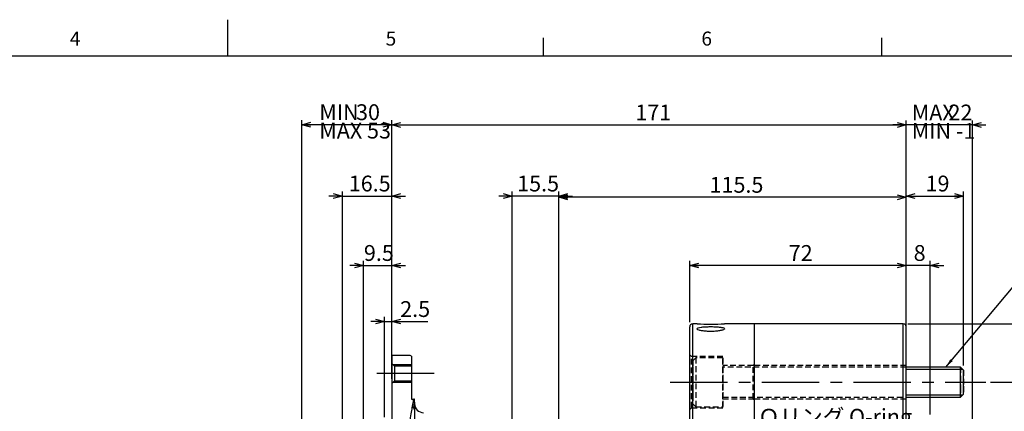
# Model space of a CAD drawing. Extents: x 0 to 891, y 0 to 627.
# Drawn here: x 376 to 704, y 497 to 627 of the extents above; entities that cross this region are included whole.
import ezdxf

# ---------------------------------------------------------------- set-up
doc = ezdxf.new("R2010")
doc.units = 0
doc.header["$LTSCALE"] = 1.5
doc.linetypes.add('CENTERX2', pattern=[20.32, 12.7, -2.54, 2.54, -2.54])
doc.linetypes.add('HIDDEN', pattern=[1.905, 1.27, -0.635])
doc.layers.get('0').update_dxf_attribs({"linetype": 'CONTINUOUS'})
doc.layers.add('ﾚｲﾔｰ1', color=7, linetype='CONTINUOUS')
doc.styles.add('SLDTEXTSTYLE0', font='TXT', dxfattribs={"width": 0.7, "bigfont": 'bigfont'})
doc.styles.get("Standard").update_dxf_attribs({"font": 'txt', "bigfont": 'bigfont'})
doc.dimstyles.new('SLDDIMSTYLE2', dxfattribs={"dimtxt": 5.25, "dimasz": 3, "dimexe": 0, "dimexo": 0.0625, "dimgap": 1.3125, "dimtad": 3, "dimdec": 3, "dimrnd": 1e-09, "dimzin": 12, "dimtxsty": 'SLDTEXTSTYLE0', "dimblk1": 'OPEN30', "dimblk2": 'OPEN30', "dimsah": 1, "dimcen": 0.09, "dimazin": 3, "dimtfac": 1, "dimtdec": 3, "dimtofl": 0, "dimtmove": 0, "dimatfit": 3, "dimtolj": 1, "dimtzin": 12})
doc.dimstyles.new('SLDDIMSTYLE4', dxfattribs={"dimtxt": 0.18, "dimasz": 3, "dimexe": 0, "dimexo": 0.0625, "dimgap": 0, "dimtad": 0, "dimtih": 1, "dimtoh": 1, "dimdec": 0, "dimrnd": 1e-09, "dimzin": 0, "dimtxsty": 'STANDARD', "dimblk1": 'OPEN30', "dimblk2": 'OPEN30', "dimsah": 1, "dimcen": 0.09, "dimazin": 3, "dimtfac": 3, "dimtdec": 0, "dimtofl": 0, "dimtmove": 0, "dimatfit": 3, "dimtolj": 1, "dimtzin": 0})
doc.dimstyles.new('SLDDIMSTYLE7', dxfattribs={"dimtxt": 5.25, "dimasz": 3, "dimexe": 0, "dimexo": 0.0625, "dimgap": 1.3125, "dimtad": 3, "dimdec": 3, "dimrnd": 1e-09, "dimzin": 12, "dimtxsty": 'SLDTEXTSTYLE0', "dimblk1": 'OPEN30', "dimblk2": 'OPEN30', "dimsah": 1, "dimcen": 0.09, "dimazin": 3, "dimtfac": 1, "dimtdec": 3, "dimtmove": 0, "dimatfit": 3, "dimtolj": 1, "dimtzin": 12})
doc.dimstyles.new('SLDDIMSTYLE9', dxfattribs={"dimtxt": 5.25, "dimasz": 3, "dimexe": 0, "dimexo": 0.0625, "dimgap": 1.3125, "dimtad": 3, "dimdec": 3, "dimrnd": 1e-09, "dimzin": 12, "dimtxsty": 'SLDTEXTSTYLE0', "dimblk1": 'OPEN30', "dimblk2": 'OPEN30', "dimsah": 1, "dimcen": 0.09, "dimse2": 1, "dimsd2": 1, "dimazin": 3, "dimtol": 1, "dimtp": 0.2, "dimtm": 0.2, "dimtfac": 1, "dimtdec": 1, "dimtofl": 0, "dimtmove": 0, "dimatfit": 3, "dimtolj": 1})

# ---------------------------------------------------------------- blocks, each defined once
blk = doc.blocks.new('_OPEN30')
at = {"color": 0, "linetype": 'BYBLOCK'}
for p, q in [((-1, 0.267949), (0, 0)), ((0, 0), (-1, -0.267949)), ((0, 0), (-1, 0))]:
    blk.add_line(p, q, dxfattribs=at)
blk = doc.blocks.new('_D_17')
at = {"color": 7, "linetype": 'CONTINUOUS'}
for p, q in [((699.11, 506.66), (781.61, 506.66)), ((780.11, 506.66), (780.11, 399.92))]:
    blk.add_line(p, q, dxfattribs=at)
at = {"color": 7, "linetype": 'CONTINUOUS', "xscale": 3, "yscale": 3, "rotation": 90.0000000000004}
blk.add_blockref('_OPEN30', (780.11, 506.66), dxfattribs=at)
at = {"color": 7, "linetype": 'CONTINUOUS', "attachment_point": 1, "rotation": 90, "style": 'SLDTEXTSTYLE0'}
for s, insert, char_height in [('±0.2', (774.52, 417.94), 4.2), ('195', (773.34, 405.72), 5.25), ('%%c', (773.34, 399.92), 5.25)]:
    blk.add_mtext(s, dxfattribs=dict(at, insert=insert, char_height=char_height))
blk = doc.blocks.new('_D_18')
at = {"color": 7, "linetype": 'CONTINUOUS'}
for p, q in [((671.61, 526.04), (799.61, 526.04)), ((798.11, 526.04), (798.11, 304.04)), ((671.61, 304.04), (799.61, 304.04))]:
    blk.add_line(p, q, dxfattribs=at)
at = {"color": 7, "linetype": 'CONTINUOUS', "xscale": 3, "yscale": 3}
for p, rotation in [((798.11, 526.04), 90.0000000000004), ((798.11, 304.04), 270.0000000000004)]:
    blk.add_blockref('_OPEN30', p, dxfattribs=dict(at, rotation=rotation))
at = {"color": 7, "linetype": 'CONTINUOUS', "char_height": 5.25, "attachment_point": 1, "rotation": 90, "style": 'SLDTEXTSTYLE0'}
for s, insert in [('222', (791.34, 413.36)), ('%%c', (791.34, 407.56))]:
    blk.add_mtext(s, dxfattribs=dict(at, insert=insert))
blk = doc.blocks.new('_D_19')
at = {"color": 7, "linetype": 'CONTINUOUS'}
for p, q in [((671.11, 526.54), (671.11, 546.92)), ((679.11, 495.94), (679.11, 546.92)), ((671.11, 545.42), (666.61, 545.42)), ((679.11, 545.42), (671.11, 545.42)), ((679.11, 545.42), (683.61, 545.42))]:
    blk.add_line(p, q, dxfattribs=at)
at = {"color": 7, "linetype": 'CONTINUOUS', "xscale": 3, "yscale": 3}
blk.add_blockref('_OPEN30', (671.11, 545.42), dxfattribs=at)
at = {"color": 7, "linetype": 'CONTINUOUS', "xscale": 3, "yscale": 3, "rotation": 180.0000000000004}
blk.add_blockref('_OPEN30', (679.11, 545.42), dxfattribs=at)
at = {"color": 7, "linetype": 'CONTINUOUS', "insert": (673.58, 552.18), "char_height": 5.25, "attachment_point": 1, "style": 'SLDTEXTSTYLE0'}
blk.add_mtext('8', dxfattribs=at)
blk = doc.blocks.new('_D_20')
at = {"color": 7, "linetype": 'CONTINUOUS'}
for p, q in [((599.11, 526.54), (599.11, 546.92)), ((671.11, 526.54), (671.11, 546.92)), ((671.11, 545.42), (599.11, 545.42))]:
    blk.add_line(p, q, dxfattribs=at)
at = {"color": 7, "linetype": 'CONTINUOUS', "xscale": 3, "yscale": 3, "rotation": 180.0000000000004}
blk.add_blockref('_OPEN30', (599.11, 545.42), dxfattribs=at)
at = {"color": 7, "linetype": 'CONTINUOUS', "xscale": 3, "yscale": 3}
blk.add_blockref('_OPEN30', (671.11, 545.42), dxfattribs=at)
at = {"color": 7, "linetype": 'CONTINUOUS', "insert": (632.05, 552.18), "char_height": 5.25, "attachment_point": 1, "style": 'SLDTEXTSTYLE0'}
blk.add_mtext('72', dxfattribs=at)
blk = doc.blocks.new('_D_21')
at = {"color": 7, "linetype": 'CONTINUOUS'}
for p, q in [((671.11, 526.54), (671.11, 569.97)), ((690.11, 512.16), (690.11, 569.97)), ((671.11, 568.47), (690.11, 568.47))]:
    blk.add_line(p, q, dxfattribs=at)
at = {"color": 7, "linetype": 'CONTINUOUS', "xscale": 3, "yscale": 3, "rotation": 180.0000000000004}
blk.add_blockref('_OPEN30', (671.11, 568.47), dxfattribs=at)
at = {"color": 7, "linetype": 'CONTINUOUS', "xscale": 3, "yscale": 3}
blk.add_blockref('_OPEN30', (690.11, 568.47), dxfattribs=at)
at = {"color": 7, "linetype": 'CONTINUOUS', "insert": (677.55, 575.24), "char_height": 5.25, "attachment_point": 1, "style": 'SLDTEXTSTYLE0'}
blk.add_mtext('19', dxfattribs=at)
blk = doc.blocks.new('_D_22')
at = {"color": 7, "linetype": 'CONTINUOUS'}
for p, q in [((555.61, 405.94), (555.61, 569.54)), ((671.11, 568.04), (555.61, 568.04)), ((671.11, 526.54), (671.11, 569.54))]:
    blk.add_line(p, q, dxfattribs=at)
at = {"color": 7, "linetype": 'CONTINUOUS', "xscale": 3, "yscale": 3, "rotation": 180.0000000000004}
blk.add_blockref('_OPEN30', (555.61, 568.04), dxfattribs=at)
at = {"color": 7, "linetype": 'CONTINUOUS', "xscale": 3, "yscale": 3}
blk.add_blockref('_OPEN30', (671.11, 568.04), dxfattribs=at)
at = {"color": 7, "linetype": 'CONTINUOUS', "insert": (605.72, 574.81), "char_height": 5.25, "attachment_point": 1, "style": 'SLDTEXTSTYLE0'}
blk.add_mtext('115.5', dxfattribs=at)
blk = doc.blocks.new('_D_23')
at = {"color": 7, "linetype": 'CONTINUOUS'}
for p, q in [((540.11, 451.94), (540.11, 569.97)), ((555.61, 405.94), (555.61, 569.97)), ((540.11, 568.47), (535.61, 568.47)), ((555.61, 568.47), (540.11, 568.47)), ((555.61, 568.47), (560.11, 568.47))]:
    blk.add_line(p, q, dxfattribs=at)
at = {"color": 7, "linetype": 'CONTINUOUS', "xscale": 3, "yscale": 3}
blk.add_blockref('_OPEN30', (540.11, 568.47), dxfattribs=at)
at = {"color": 7, "linetype": 'CONTINUOUS', "xscale": 3, "yscale": 3, "rotation": 180.0000000000004}
blk.add_blockref('_OPEN30', (555.61, 568.47), dxfattribs=at)
at = {"color": 7, "linetype": 'CONTINUOUS', "insert": (541.75, 575.24), "char_height": 5.25, "attachment_point": 1, "style": 'SLDTEXTSTYLE0'}
blk.add_mtext('15.5', dxfattribs=at)
blk = doc.blocks.new('_D_24')
at = {"color": 7, "linetype": 'CONTINUOUS'}
for p, q in [((671.11, 526.54), (671.11, 593.55)), ((693.11, 463.04), (693.11, 593.55)), ((671.11, 592.05), (666.61, 592.05)), ((693.11, 592.05), (671.11, 592.05)), ((693.11, 592.05), (697.61, 592.05))]:
    blk.add_line(p, q, dxfattribs=at)
at = {"color": 7, "linetype": 'CONTINUOUS', "xscale": 3, "yscale": 3}
blk.add_blockref('_OPEN30', (671.11, 592.05), dxfattribs=at)
at = {"color": 7, "linetype": 'CONTINUOUS', "xscale": 3, "yscale": 3, "rotation": 180.0000000000004}
blk.add_blockref('_OPEN30', (693.11, 592.05), dxfattribs=at)
at = {"color": 7, "linetype": 'CONTINUOUS', "char_height": 5.25, "attachment_point": 1, "style": 'SLDTEXTSTYLE0'}
for s, insert in [('MAX', (672.94, 598.82)), ('22', (685.17, 598.82)), ('MIN -1', (672.94, 592.71))]:
    blk.add_mtext(s, dxfattribs=dict(at, insert=insert))
blk = doc.blocks.new('_D_25')
at = {"color": 7, "linetype": 'CONTINUOUS'}
for p, q in [((500.11, 507.74), (500.11, 593.55)), ((671.11, 514.01), (671.11, 593.55)), ((500.11, 592.05), (671.11, 592.05))]:
    blk.add_line(p, q, dxfattribs=at)
at = {"color": 7, "linetype": 'CONTINUOUS', "xscale": 3, "yscale": 3, "rotation": 180.0000000000004}
blk.add_blockref('_OPEN30', (500.11, 592.05), dxfattribs=at)
at = {"color": 7, "linetype": 'CONTINUOUS', "xscale": 3, "yscale": 3}
blk.add_blockref('_OPEN30', (671.11, 592.05), dxfattribs=at)
at = {"color": 7, "linetype": 'CONTINUOUS', "insert": (581.03, 598.82), "char_height": 5.25, "attachment_point": 1, "style": 'SLDTEXTSTYLE0'}
blk.add_mtext('171', dxfattribs=at)
blk = doc.blocks.new('_D_26')
at = {"color": 7, "linetype": 'CONTINUOUS'}
for p, q in [((470.11, 459.14), (470.11, 593.65)), ((500.11, 507.74), (500.11, 593.65)), ((500.11, 592.15), (470.11, 592.15))]:
    blk.add_line(p, q, dxfattribs=at)
at = {"color": 7, "linetype": 'CONTINUOUS', "xscale": 3, "yscale": 3, "rotation": 180.0000000000004}
blk.add_blockref('_OPEN30', (470.11, 592.15), dxfattribs=at)
at = {"color": 7, "linetype": 'CONTINUOUS', "xscale": 3, "yscale": 3}
blk.add_blockref('_OPEN30', (500.11, 592.15), dxfattribs=at)
at = {"color": 7, "linetype": 'CONTINUOUS', "char_height": 5.25, "attachment_point": 1, "style": 'SLDTEXTSTYLE0'}
for s, insert in [('MIN', (475.94, 598.92)), ('30', (488.17, 598.92)), ('MAX 53', (475.94, 592.81))]:
    blk.add_mtext(s, dxfattribs=dict(at, insert=insert))
blk = doc.blocks.new('_D_27')
at = {"color": 7, "linetype": 'CONTINUOUS'}
for p, q in [((483.61, 476.14), (483.61, 569.97)), ((500.11, 507.74), (500.11, 569.97)), ((483.61, 568.47), (479.11, 568.47)), ((483.61, 568.47), (500.11, 568.47)), ((500.11, 568.47), (504.61, 568.47))]:
    blk.add_line(p, q, dxfattribs=at)
at = {"color": 7, "linetype": 'CONTINUOUS', "xscale": 3, "yscale": 3}
blk.add_blockref('_OPEN30', (483.61, 568.47), dxfattribs=at)
at = {"color": 7, "linetype": 'CONTINUOUS', "xscale": 3, "yscale": 3, "rotation": 180.0000000000004}
blk.add_blockref('_OPEN30', (500.11, 568.47), dxfattribs=at)
at = {"color": 7, "linetype": 'CONTINUOUS', "insert": (485.75, 575.24), "char_height": 5.25, "attachment_point": 1, "style": 'SLDTEXTSTYLE0'}
blk.add_mtext('16.5', dxfattribs=at)
blk = doc.blocks.new('_D_28')
at = {"color": 7, "linetype": 'CONTINUOUS'}
for p, q in [((490.61, 479.54), (490.61, 546.92)), ((500.11, 517.04), (500.11, 546.92)), ((490.61, 545.42), (486.11, 545.42)), ((490.61, 545.42), (500.11, 545.42)), ((500.11, 545.42), (504.61, 545.42))]:
    blk.add_line(p, q, dxfattribs=at)
at = {"color": 7, "linetype": 'CONTINUOUS', "xscale": 3, "yscale": 3}
blk.add_blockref('_OPEN30', (490.61, 545.42), dxfattribs=at)
at = {"color": 7, "linetype": 'CONTINUOUS', "xscale": 3, "yscale": 3, "rotation": 180.0000000000004}
blk.add_blockref('_OPEN30', (500.11, 545.42), dxfattribs=at)
at = {"color": 7, "linetype": 'CONTINUOUS', "insert": (490.78, 552.18), "char_height": 5.25, "attachment_point": 1, "style": 'SLDTEXTSTYLE0'}
blk.add_mtext('9.5', dxfattribs=at)
blk = doc.blocks.new('_D_29')
at = {"color": 7, "linetype": 'CONTINUOUS'}
for p, q in [((497.61, 495.04), (497.61, 528.31)), ((500.11, 507.74), (500.11, 528.31)), ((497.61, 526.81), (493.11, 526.81)), ((497.61, 526.81), (500.11, 526.81)), ((500.11, 526.81), (512.01, 526.81))]:
    blk.add_line(p, q, dxfattribs=at)
at = {"color": 7, "linetype": 'CONTINUOUS', "xscale": 3, "yscale": 3}
blk.add_blockref('_OPEN30', (497.61, 526.81), dxfattribs=at)
at = {"color": 7, "linetype": 'CONTINUOUS', "xscale": 3, "yscale": 3, "rotation": 180.0000000000004}
blk.add_blockref('_OPEN30', (500.11, 526.81), dxfattribs=at)
at = {"color": 7, "linetype": 'CONTINUOUS', "insert": (502.85, 533.57), "char_height": 5.25, "attachment_point": 1, "style": 'SLDTEXTSTYLE0'}
blk.add_mtext('2.5', dxfattribs=at)
blk = doc.blocks.new('SW_NOTE_0_5')
at = {"color": 0, "linetype": 'CONTINUOUS'}
blk.add_line((-46.02, 0), (0, 0), dxfattribs=at)
at = {"color": 0, "linetype": 'CONTINUOUS', "char_height": 5.25, "attachment_point": 1, "style": 'SLDTEXTSTYLE0'}
for s, insert in [('Ｏリング O-ring', (-46.66, 13.67)), ('JIS B 2041 G75', (-46.66, 6.92))]:
    blk.add_mtext(s, dxfattribs=dict(at, insert=insert))

msp = doc.modelspace()

# ---------------------------------------------------------------- linework, layer by layer
at = {"color": 7, "linetype": 'CONTINUOUS'}
for p, q in [((445.5, 615), (445.5, 627)), ((550.5, 615), (550.5, 621)), ((663, 615), (663, 621)), ((599.1101126, 453.0077002), (599.1101126, 525.0419818)), ((601.5650245, 526.0419818), (600.1101126, 526.0419818)), ((620.6101126, 526.0419818), (610.7116895, 526.0419818)), ((670.1101126, 526.0419818), (620.6101126, 526.0419818)), ((620.6101126, 452.7988536), (620.6101126, 526.0419818)), ((671.1101126, 478.731213), (671.1101126, 525.0419818)), ((505.6101126, 515.5419818), (500.1101126, 515.5419818)), ((500.1101126, 515.5419818), (500.1101126, 512.8419818)), ((506.6101126, 515.2740326), (506.6101126, 512.0419818)), ((500.1101126, 512.8419818), (500.9101126, 512.0419818)), ((500.1101126, 512.8419818), (500.1101126, 506.2419818)), ((500.4101126, 512.5419818), (506.6101126, 512.5419818)), ((500.9101126, 512.0419818), (506.6101126, 512.0419818)), ((500.9101126, 512.0419818), (500.9101126, 507.0419818)), ((506.6101126, 512.0419818), (506.6101126, 507.0419818)), ((689.1101126, 511.6620124), (671.1101126, 511.6620124)), ((689.9381126, 510.8340124), (671.1101126, 510.8340124)), ((690.1101126, 510.6620124), (689.1101126, 511.6620124)), ((689.1101126, 501.6620124), (689.1101126, 511.6620124)), ((690.1101126, 502.6620124), (690.1101126, 510.6620124)), ((500.9101126, 507.0419818), (500.1101126, 506.2419818)), ((500.1101126, 506.2419818), (500.1101126, 493.5419818)), ((506.6101126, 506.5419818), (500.4101126, 506.5419818)), ((506.6101126, 507.0419818), (500.9101126, 507.0419818)), ((506.6101126, 507.0419818), (506.6101126, 501.0419818)), ((506.6101126, 501.0419818), (507.3705967, 501.0419818)), ((507.6101126, 501.0419818), (507.3705967, 501.0419818)), ((507.6101126, 500.0743933), (507.6101126, 501.0419818)), ((671.1101126, 502.4900124), (689.9381126, 502.4900124)), ((671.1101126, 501.6620124), (689.1101126, 501.6620124)), ((689.1101126, 501.6620124), (690.1101126, 502.6620124)), ((506.9564564, 498.743787), (507.0712303, 499.3869122)), ((507.0712303, 499.3869122), (507.1339527, 499.7361567)), ((507.6101126, 500.0743933), (507.6101126, 498.2380461)), ((507.6101126, 498.2380461), (507.6251503, 497.4697736))]:
    msp.add_line(p, q, dxfattribs=at)
at = {"color": 8, "linetype": 'CONTINUOUS'}
for p, q in [((600.1101126, 453.0502665), (600.1101126, 526.0419818)), ((670.1101126, 478.2548145), (670.1101126, 526.0419818)), ((507.6251503, 497.4697736), (507.6251503, 459.8501843))]:
    msp.add_line(p, q, dxfattribs=at)
at = {"color": 7, "linetype": 'HIDDEN'}
for p, q in [((599.7101126, 515.1620124), (599.1101126, 515.7620124)), ((599.1101126, 497.5736921), (599.1101126, 515.7503326)), ((610.1101126, 515.1620124), (599.7101126, 515.1620124)), ((599.7101126, 498.2085762), (599.7101126, 515.1154485)), ((601.1101126, 514.7970124), (600.1101126, 513.7970124)), ((610.1101126, 514.7970124), (601.1101126, 514.7970124)), ((601.1101126, 514.7920567), (601.1101126, 498.531968)), ((610.1101126, 498.2085762), (610.1101126, 515.1154485)), ((610.1101126, 514.7920567), (610.1101126, 498.531968)), ((600.1101126, 513.7615569), (600.1101126, 499.5624678)), ((600.1101126, 511.6618684), (600.1101126, 501.7035589)), ((610.1101126, 501.1620124), (610.1101126, 512.1620124)), ((620.2101126, 512.1620124), (610.1101126, 512.1620124)), ((645.1101126, 511.6620124), (610.1101126, 511.6620124)), ((610.1101126, 511.6618684), (610.1101126, 501.7035589)), ((620.6101126, 512.5620124), (620.2101126, 512.1620124)), ((620.2101126, 501.1620124), (620.2101126, 512.1620124)), ((620.6101126, 500.7736547), (620.6101126, 512.55037)), ((620.6101126, 501.1620124), (620.6101126, 512.1620124)), ((671.1101126, 512.1620124), (620.6101126, 512.1620124)), ((671.1101126, 511.6620124), (645.1101126, 511.6620124)), ((671.1101126, 501.1620124), (671.1101126, 512.1620124)), ((689.1101126, 511.6620124), (689.1101126, 504.9519116)), ((690.1101126, 510.6620124), (690.1101126, 505.2939318)), ((689.1101126, 504.9519116), (689.1101126, 501.6620124)), ((690.1101126, 505.2939318), (690.1101126, 502.6620124)), ((610.1101126, 501.6620124), (645.1101126, 501.6620124)), ((610.1101126, 501.1620124), (620.2101126, 501.1620124)), ((620.2101126, 501.1620124), (620.6101126, 500.7620124)), ((620.6101126, 501.1620124), (671.1101126, 501.1620124)), ((645.1101126, 501.6620124), (671.1101126, 501.6620124)), ((599.1101126, 497.5620124), (599.7101126, 498.1620124)), ((599.7101126, 498.1620124), (610.1101126, 498.1620124)), ((600.1101126, 499.5270124), (601.1101126, 498.5270124)), ((601.1101126, 498.5270124), (610.1101126, 498.5270124))]:
    msp.add_line(p, q, dxfattribs=at)
at = {"color": 7, "linetype": 'CENTERX2'}
for p, q in [((514.1101126, 509.5419818), (493.4101126, 509.5419818)), ((592.6101126, 506.6620124), (697.6101126, 506.6620124))]:
    msp.add_line(p, q, dxfattribs=at)
at = {"color": 7, "linetype": 'CONTINUOUS'}
for centre, radius, start, end in [((600.1101126, 525.0419818), 1, 90, 180), ((606.1101975, 637.0906178), 111.1439304, 267.656265436, 272.372792138), ((670.1101126, 525.0419818), 1, 0, 90), ((505.6101126, 513.5419818), 2, 60, 90), ((510.6101126, 499.5419818), 3, 180, 270)]:
    msp.add_arc(centre, radius, start, end, dxfattribs=at)
at = {"color": 8, "linetype": 'CONTINUOUS'}
for centre, radius, start, end in [((505.6909757, 497.2670757), 1.9447668, 5.982654001, 49.404786693), ((506.0593921, 498.2114877), 1.5509479, 0.981178984, 49.277213013)]:
    msp.add_arc(centre, radius, start, end, dxfattribs=at)
at = {"color": 7, "linetype": 'CONTINUOUS'}
for points, knots in [([(610.7116895, 524.4037667), (610.6629552, 524.4916485), (610.5654658, 524.6674499), (609.7692271, 524.8764124), (608.5943235, 525.0231803), (607.1378203, 525.1010431), (605.5772223, 525.1109976), (604.0780149, 525.0535863), (602.802984, 524.9291386), (601.8921981, 524.7402284), (601.4506205, 524.4960971), (601.5364114, 524.2169126), (602.149751, 523.9357775), (603.221994, 523.6953048), (604.6173567, 523.5366318), (606.1614749, 523.4856293), (607.6819378, 523.5469003), (609.032136, 523.7082161), (610.0672217, 523.9448281), (610.6265727, 524.1915748), (610.6875354, 524.3435519), (610.7116895, 524.4037667)], [0, 0, 0, 0, 0.0541787875, 0.1083809504, 0.1620121489, 0.215068281, 0.2678740551, 0.320709944, 0.3737851372, 0.4272683507, 0.4812888258, 0.5358579098, 0.5907318187, 0.645359216, 0.6991179396, 0.7518009558, 0.8038917465, 0.8562841868, 0.9096954583, 0.9642204427, 1, 1, 1, 1]), ([(507.1339527, 499.7361567), (507.2025343, 500.1153854), (507.3402386, 500.8768352), (507.3604508, 500.9867889), (507.3705967, 501.0419818)], [0, 0, 0, 0, 0.4980349522, 1, 1, 1, 1]), ([(505.6351754, 490.6601405), (505.7263441, 491.2743663), (506.0000457, 493.1183615), (506.4107264, 495.6106753), (506.7530055, 497.5956995), (506.9008554, 498.4300263), (506.9564564, 498.743787)], [0, 0, 0, 0, 0.1600801428, 0.480583877, 0.8046660446, 1, 1, 1, 1]), ([(507.6101126, 500.0743933), (507.5774598, 500.0139377), (507.5177842, 499.9034505), (507.253588, 499.7883), (507.1339527, 499.7361567)], [0, 0, 0, 0, 0.5471727327, 1, 1, 1, 1])]:
    msp.add_open_spline(points, degree=3, knots=knots, dxfattribs=at)
at = {"layer": 'ﾚｲﾔｰ1', "color": 7, "linetype": 'CONTINUOUS'}
msp.add_line((33, 615), (873, 615), dxfattribs=at)

# ---------------------------------------------------------------- block references
at = {"color": 7, "linetype": 'CONTINUOUS'}
msp.add_blockref('SW_NOTE_0_5', (668.515631, 484.1250006), dxfattribs=at)

# ---------------------------------------------------------------- texts
at = {"color": 7, "linetype": 'CONTINUOUS', "char_height": 4.6500006, "attachment_point": 1, "style": 'SLDTEXTSTYLE0'}
for s, insert in [('4', (393, 623.0641656)), ('5', (498, 623.0641656)), ('6', (603, 623.0641656))]:
    msp.add_mtext(s, dxfattribs=dict(at, insert=insert))

# ---------------------------------------------------------------- dimensions: what is measured, and where the dimension line sits
at = {"color": 7, "linetype": 'CONTINUOUS'}
for base, p1, p2, text, dimstyle, picture, middle in [((470.1101126, 586.0419818), (500.1101126, 506.2419818), (470.1101126, 457.6419818), 'MIN <>', 'SLDDIMSTYLE2', '_D_26', (485.1101126, 586.0419818)), ((671.1101126, 579.828141), (693.1101126, 461.5419818), (671.1101126, 525.0419818), 'MAX <>', 'SLDDIMSTYLE7', '_D_24', (682.1101126, 579.828141))]:
    dim = msp.add_linear_dim(base=base, p1=p1, p2=p2, text=text, dimstyle=dimstyle, dxfattribs=at)
    dim.commit()
    dim.dimension.update_dxf_attribs({"geometry": picture, "text_midpoint": middle, "dimtype": 160})
for base, p1, p2, dimstyle, picture, middle in [((671.1101126, 592.0489747), (500.1101126, 506.2419818), (671.1101126, 512.5120124), 'SLDDIMSTYLE2', '_D_25', (585.6101126, 592.0489747)), ((500.1101126, 568.4735393), (483.6101126, 474.6419818), (500.1101126, 506.2419818), 'SLDDIMSTYLE7', '_D_27', (491.8601126, 568.4735393)), ((540.1101126, 568.4735393), (555.6101126, 404.4419818), (540.1101126, 450.4419818), 'SLDDIMSTYLE7', '_D_23', (547.8601126, 568.4735393)), ((555.6101126, 568.0419818), (671.1101126, 525.0419818), (555.6101126, 404.4419818), 'SLDDIMSTYLE2', '_D_22', (613.3601126, 568.0419818)), ((690.1101126, 568.4735393), (671.1101126, 525.0419818), (690.1101126, 510.6620124), 'SLDDIMSTYLE2', '_D_21', (680.6101126, 568.4735393)), ((500.1101126, 545.4161244), (490.6101126, 478.0419818), (500.1101126, 515.5419818), 'SLDDIMSTYLE7', '_D_28', (495.3601126, 545.4161244)), ((599.1101126, 545.4161244), (671.1101126, 525.0419818), (599.1101126, 525.0419818), 'SLDDIMSTYLE2', '_D_20', (635.1101126, 545.4161244)), ((671.1101126, 545.4161244), (679.1101126, 494.4419818), (671.1101126, 525.0419818), 'SLDDIMSTYLE7', '_D_19', (675.1101126, 545.4161244)), ((500.1101126, 526.8060382), (497.6101126, 493.5419818), (500.1101126, 506.2419818), 'SLDDIMSTYLE7', '_D_29', (507.4282406, 526.8060382))]:
    dim = msp.add_linear_dim(base=base, p1=p1, p2=p2, dimstyle=dimstyle, dxfattribs=at)
    dim.commit()
    dim.dimension.update_dxf_attribs({"geometry": picture, "text_midpoint": middle, "dimtype": 160})
for base, p1, p2, dimstyle, picture, middle in [((798.1101126, 304.0419818), (670.1101126, 526.0419818), (670.1101126, 304.0419818), 'SLDDIMSTYLE2', '_D_18', (798.1101126, 415.0419818)), ((780.1101126, 415.0419818), (697.6101126, 506.6620124), (706.0737686, 415.0419818), 'SLDDIMSTYLE9', '_D_17', (780.1101126, 415.0419819))]:
    dim = msp.add_linear_dim(base=base, p1=p1, p2=p2, angle=90, text='%%c<>', dimstyle=dimstyle, dxfattribs=at)
    dim.commit()
    dim.dimension.update_dxf_attribs({"geometry": picture, "text_midpoint": middle, "dimtype": 160})

# ---------------------------------------------------------------- leaders
msp.add_leader([(684.2342783, 511.6620124), (711.75, 544.5000003)], dimstyle='SLDDIMSTYLE4', dxfattribs=at)

doc.saveas('drawing.dxf')
